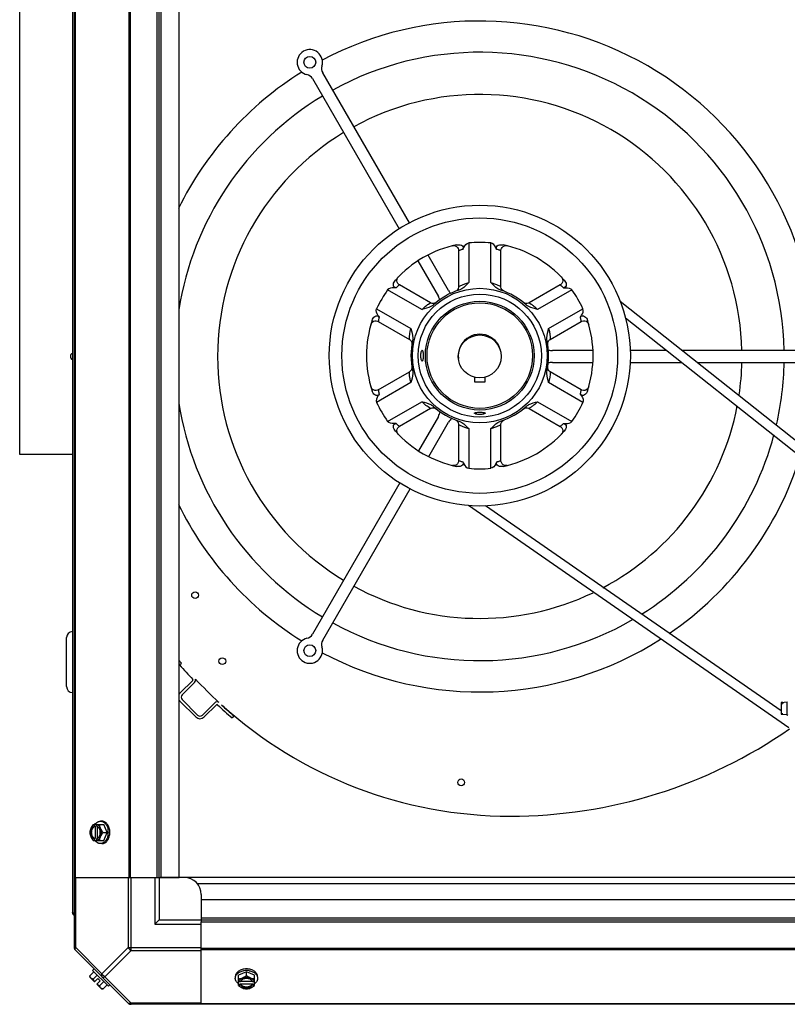
# Model space of a CAD drawing. Units: millimetres. Extents: x 984 to 8123, y 1206 to 4753.
# Drawn here: x 4820 to 5274, y 3475 to 4057 of the extents above; entities that cross this region are included whole.
import ezdxf

# ---------------------------------------------------------------- set-up
doc = ezdxf.new("R2010")
doc.units = ezdxf.units.MM
doc.header["$LTSCALE"] = 50

# ---------------------------------------------------------------- blocks, each defined once
blk = doc.blocks.new('MAQUINA_20')
at = {"color": 7, "linetype": 'Continuous'}
for p, q in [((4852.55, 3507.86), (4852.55, 4316.83)), ((4851.37, 4295.39), (4851.37, 3529.29)), ((4852.89, 4274.84), (4852.89, 3549.84)), ((4884.72, 4274.84), (4884.72, 3549.84)), ((4885.56, 4274.84), (4885.56, 3549.84)), ((4901.37, 3549.84), (4901.37, 4274.84)), ((4902.55, 3549.84), (4902.55, 4274.84)), ((4903.73, 3549.84), (4903.73, 4274.84)), ((4914.55, 3549.84), (4914.55, 4274.84)), ((4820.18, 3800.16), (4820.18, 4202.16)), ((5050.55, 3937.27), (4999.3, 4026.04)), ((4993.24, 4022.54), (5044.49, 3933.77)), ((5085.68, 3925.31), (5085.68, 3901.86)), ((5098.68, 3901.86), (5098.68, 3925.31)), ((5107.59, 3923.72), (5108.41, 3923.63)), ((5073.75, 3897.09), (5061.58, 3918.17)), ((5079.68, 3920.72), (5079.68, 3899.51)), ((5104.68, 3899.51), (5104.68, 3920.72)), ((5055.52, 3914.67), (5067.69, 3893.59)), ((5043.53, 3904.53), (5044.02, 3905.19)), ((5058.01, 3885.89), (5037.7, 3897.61)), ((5063.05, 3889.9), (5044.67, 3900.51)), ((5139.69, 3900.51), (5121.31, 3889.9)), ((5146.66, 3897.61), (5126.35, 3885.89)), ((5031.2, 3886.35), (5051.51, 3874.63)), ((5132.85, 3874.63), (5153.16, 3886.35)), ((5175.07, 3890.8), (5355.79, 3747.62)), ((5178.26, 3881.03), (5348.79, 3745.92)), ((5032.17, 3878.86), (5050.55, 3868.25)), ((5133.81, 3868.25), (5152.19, 3878.86)), ((5156.24, 3877.84), (5156.57, 3877.09)), ((5159.03, 3861.66), (5135.11, 3861.66)), ((5202.71, 3861.66), (5181.08, 3861.66)), ((5284.02, 3861.66), (5211.85, 3861.66)), ((5135.11, 3854.66), (5159.03, 3854.66)), ((5181.08, 3854.66), (5211.55, 3854.66)), ((5220.68, 3854.66), (5284.02, 3854.66)), ((5032.17, 3838.44), (5050.55, 3849.05)), ((5089.01, 3846.04), (5089.01, 3843.05)), ((5095.36, 3843.05), (5095.36, 3846)), ((5152.19, 3838.44), (5133.81, 3849.05)), ((5028.12, 3839.46), (5027.79, 3840.21)), ((5051.51, 3842.67), (5031.2, 3830.95)), ((5089.01, 3843.05), (5095.36, 3843.05)), ((5153.16, 3830.95), (5132.85, 3842.67)), ((5037.7, 3819.69), (5058.01, 3831.41)), ((5126.35, 3831.41), (5146.66, 3819.69)), ((5063.05, 3827.39), (5044.67, 3816.79)), ((5067.69, 3822.73), (5055.94, 3802.39)), ((5065.95, 3827.45), (5066.39, 3827.16)), ((5121.31, 3827.39), (5139.69, 3816.79)), ((5062, 3798.89), (5073.75, 3819.23)), ((5079.68, 3817.79), (5079.68, 3796.58)), ((5104.68, 3796.58), (5104.68, 3817.79)), ((5085.68, 3815.44), (5085.68, 3791.99)), ((5098.68, 3791.99), (5098.68, 3815.44)), ((5140.83, 3812.77), (5140.34, 3812.11)), ((4851.37, 3800.16), (4820.18, 3800.16)), ((5076.77, 3793.58), (5075.95, 3793.67)), ((5044.91, 3783.29), (4993.24, 3693.78)), ((4999.3, 3690.28), (5050.98, 3779.79)), ((5274.83, 3638.41), (5085.45, 3769.97)), ((5270.25, 3648.5), (5095.61, 3769.81)), ((4847.87, 3662.84), (4847.87, 3691.84)), ((4914.73, 3675.7), (4915.82, 3676.65)), ((4915.09, 3659.1), (4922.45, 3666.43)), ((4923.56, 3665.34), (4916.19, 3658)), ((4924.26, 3644.87), (4915.08, 3654.08)), ((4916.18, 3655.17), (4925.35, 3645.96)), ((4928.18, 3645.95), (4935.46, 3653.2)), ((5270.25, 3653.46), (5273.95, 3653.78)), ((5270.25, 3653.46), (5270.25, 3646.6)), ((5270.91, 3653.36), (5270.58, 3653.34)), ((5271.25, 3653.38), (5270.91, 3653.36)), ((5271.25, 3653.38), (5271.25, 3652.76)), ((5273.95, 3646.28), (5273.95, 3653.78)), ((4936.56, 3652.11), (4929.28, 3644.86)), ((4946.76, 3645.45), (4945.74, 3644.29)), ((5270.25, 3646.6), (5273.95, 3646.28)), ((5274.28, 3645.69), (5273.37, 3646.33)), ((4868.81, 3583.15), (4867.91, 3583.15)), ((4863.6, 3581.3), (4869.85, 3581.3)), ((4864.45, 3581.21), (4864.45, 3580.23)), ((4864.45, 3580.23), (4864.73, 3580.23)), ((4864.73, 3580.23), (4864.73, 3572.85)), ((4865.8, 3580.23), (4865.8, 3581.21)), ((4866.08, 3572.99), (4866.08, 3580.09)), ((4871.8, 3576.54), (4869.85, 3581.3)), ((4863.6, 3571.78), (4869.85, 3571.78)), ((4864.45, 3572.85), (4864.45, 3571.87)), ((4864.73, 3572.85), (4864.45, 3572.85)), ((4865.8, 3571.87), (4865.8, 3572.85)), ((4869.43, 3576.54), (4871.8, 3576.54)), ((4869.85, 3571.78), (4871.8, 3576.54)), ((4868.81, 3569.94), (4867.91, 3569.94)), ((4852.55, 3549.84), (4901.37, 3549.84)), ((4853.28, 3508.4), (4853.28, 3549.84)), ((4884.34, 3549.84), (4884.34, 3508.4)), ((4886.11, 3506.63), (4886.11, 3549.84)), ((4900.05, 3549.84), (4900.05, 3522.34)), ((4901.37, 3549.84), (4914.55, 3549.84)), ((4902.55, 3549.84), (4902.55, 3524.84)), ((4917.55, 3549.84), (4903.23, 3549.84)), ((4914.55, 3550.03), (5665.55, 3550.03)), ((4925.11, 3546.33), (5654.98, 3546.33)), ((4927.55, 3539.84), (4927.55, 3525.52)), ((4927.55, 3536.84), (5652.55, 3536.84)), ((4927.55, 3536.84), (4927.55, 3523.66)), ((4902.55, 3524.84), (4900.05, 3522.34)), ((4902.55, 3524.84), (4927.55, 3524.84)), ((4927.55, 3526.02), (5652.55, 3526.02)), ((4927.55, 3524.84), (5652.55, 3524.84)), ((4900.05, 3522.34), (4927.55, 3522.34)), ((4927.55, 3523.66), (5652.55, 3523.66)), ((4927.55, 3474.84), (4927.55, 3523.66)), ((4853.28, 3508.4), (4852.55, 3508.4)), ((4853.28, 3508.4), (4868.81, 3492.87)), ((4884.34, 3508.4), (4868.81, 3492.87)), ((4884.34, 3508.4), (4927.55, 3508.4)), ((5652.55, 3507.86), (4927.55, 3507.86)), ((4852.89, 3507.02), (4884.72, 3475.19)), ((4886.11, 3506.63), (4870.58, 3491.1)), ((4886.11, 3506.63), (4927.55, 3506.63)), ((5652.55, 3507.02), (4927.55, 3507.02)), ((4864.14, 3495.77), (4863.24, 3494.88)), ((4861.65, 3491.73), (4864.02, 3494.09)), ((4864.45, 3488.1), (4861.76, 3490.79)), ((4863.24, 3494.88), (4872.58, 3485.54)), ((4865.97, 3492.15), (4863.6, 3489.78)), ((4864.45, 3488.1), (4866.45, 3490.09)), ((4867.79, 3488.74), (4866.45, 3490.09)), ((4870.58, 3491.1), (4886.11, 3475.57)), ((4947.64, 3491.1), (4947.64, 3490.21)), ((4954.25, 3494.09), (4949.48, 3492.15)), ((4949.48, 3485.89), (4949.48, 3492.15)), ((4959.01, 3492.15), (4954.25, 3494.09)), ((4954.25, 3491.73), (4954.25, 3494.09)), ((4959.01, 3485.89), (4959.01, 3492.15)), ((4960.85, 3491.1), (4960.85, 3490.21)), ((4865.8, 3486.75), (4867.79, 3488.74)), ((4868.49, 3484.05), (4865.8, 3486.75)), ((4867.49, 3485.89), (4869.85, 3488.26)), ((4869.43, 3483.95), (4871.8, 3486.32)), ((4872.58, 3485.54), (4873.48, 3486.43)), ((4950.56, 3488.1), (4949.58, 3488.1)), ((4949.58, 3486.75), (4950.56, 3486.75)), ((4950.56, 3487.03), (4957.93, 3487.03)), ((4950.56, 3486.75), (4950.56, 3487.03)), ((4957.79, 3488.37), (4950.7, 3488.37)), ((4958.91, 3488.1), (4957.93, 3488.1)), ((4957.93, 3487.03), (4957.93, 3486.75)), ((4957.93, 3486.75), (4958.91, 3486.75)), ((5694.53, 3474.84), (4885.56, 3474.84)), ((4927.55, 3475.57), (4886.11, 3475.57)), ((4886.11, 3474.84), (4886.11, 3475.57)), ((5652.55, 3475.19), (4927.55, 3475.19))]:
    blk.add_line(p, q, dxfattribs=at)
for points in [[(5075.95, 3923.63), (5076.77, 3923.72), (5077.59, 3923.58), (5078.34, 3923.22), (5078.96, 3922.67), (5079.41, 3921.97), (5079.65, 3921.18), (5079.68, 3920.72)], [(5104.68, 3920.72), (5104.71, 3921.18), (5104.95, 3921.97), (5105.4, 3922.67), (5106.02, 3923.22), (5106.77, 3923.58), (5107.59, 3923.72)], [(5044.67, 3900.51), (5044.3, 3900.77), (5043.73, 3901.37), (5043.35, 3902.11), (5043.18, 3902.92), (5043.24, 3903.75), (5043.53, 3904.53)], [(5140.34, 3905.19), (5140.83, 3904.53), (5141.12, 3903.75), (5141.18, 3902.92), (5141.01, 3902.11), (5140.63, 3901.37), (5140.06, 3900.77), (5139.69, 3900.51)], [(5079.41, 3898.27), (5078.96, 3897.56), (5078.37, 3897.03), (5077.74, 3896.7)], [(5079.68, 3899.51), (5079.65, 3899.08), (5079.41, 3898.27)], [(5106.62, 3896.7), (5106.12, 3896.94), (5105.63, 3897.32), (5105.2, 3897.81), (5104.88, 3898.43), (5104.7, 3899.13), (5104.68, 3899.51)], [(5066.44, 3890.18), (5065.99, 3889.87), (5065.42, 3889.63), (5064.78, 3889.51), (5064.08, 3889.54), (5063.38, 3889.74), (5063.05, 3889.9)], [(5121.31, 3889.9), (5120.92, 3889.71), (5120.1, 3889.52), (5119.26, 3889.55), (5118.51, 3889.8), (5117.92, 3890.18)], [(5027.79, 3877.09), (5028.12, 3877.84), (5028.65, 3878.48), (5029.34, 3878.95), (5030.13, 3879.21), (5030.96, 3879.25), (5031.76, 3879.06), (5032.17, 3878.86)], [(5152.19, 3878.86), (5152.6, 3879.06), (5153.4, 3879.25), (5154.23, 3879.21), (5155.02, 3878.95), (5155.71, 3878.48), (5156.24, 3877.84)], [(5050.55, 3868.25), (5050.65, 3868.19), (5051.04, 3867.9), (5051.37, 3867.55), (5051.63, 3867.17), (5051.83, 3866.77), (5051.96, 3866.36), (5052.03, 3865.95), (5052.04, 3865.56), (5052.01, 3865.2)], [(5132.35, 3865.2), (5132.32, 3865.56), (5132.33, 3865.95), (5132.4, 3866.36), (5132.53, 3866.77), (5132.73, 3867.17), (5132.99, 3867.55), (5133.32, 3867.9), (5133.71, 3868.19), (5133.81, 3868.25)], [(5052.01, 3852.12), (5052.03, 3851.89), (5052.05, 3851.65), (5052.03, 3851.4), (5052, 3851.14), (5051.94, 3850.87), (5051.86, 3850.6), (5051.75, 3850.34), (5051.61, 3850.08), (5051.44, 3849.84), (5051.24, 3849.6), (5051.02, 3849.39), (5050.77, 3849.19), (5050.55, 3849.05)], [(5133.81, 3849.05), (5133.71, 3849.11), (5133.32, 3849.4), (5132.99, 3849.75), (5132.73, 3850.13), (5132.53, 3850.53), (5132.4, 3850.94), (5132.33, 3851.35), (5132.32, 3851.74), (5132.35, 3852.1)], [(5032.17, 3838.44), (5031.76, 3838.24), (5030.96, 3838.05), (5030.13, 3838.09), (5029.34, 3838.35), (5028.65, 3838.82), (5028.12, 3839.46)], [(5156.57, 3840.21), (5156.24, 3839.46), (5155.71, 3838.82), (5155.02, 3838.35), (5154.23, 3838.09), (5153.4, 3838.05), (5152.6, 3838.24), (5152.19, 3838.44)], [(5063.05, 3827.39), (5063.37, 3827.56), (5064.06, 3827.76), (5064.75, 3827.79), (5065.39, 3827.68), (5065.95, 3827.45)], [(5117.92, 3827.12), (5118.37, 3827.43), (5118.94, 3827.67), (5119.58, 3827.79), (5120.28, 3827.76), (5120.98, 3827.56), (5121.31, 3827.39)], [(5044.02, 3812.11), (5043.53, 3812.77), (5043.24, 3813.55), (5043.18, 3814.38), (5043.35, 3815.19), (5043.73, 3815.93), (5044.3, 3816.53), (5044.67, 3816.79)], [(5077.74, 3820.6), (5078.24, 3820.35), (5078.73, 3819.98), (5079.16, 3819.49), (5079.48, 3818.87), (5079.66, 3818.17), (5079.68, 3817.79)], [(5104.68, 3817.79), (5104.71, 3818.22), (5104.95, 3819.03)], [(5104.95, 3819.03), (5105.4, 3819.74), (5105.99, 3820.27), (5106.62, 3820.6)], [(5139.69, 3816.79), (5140.06, 3816.53), (5140.63, 3815.93), (5141.01, 3815.19), (5141.18, 3814.38), (5141.12, 3813.55), (5140.83, 3812.77)], [(5079.68, 3796.58), (5079.65, 3796.12), (5079.41, 3795.33), (5078.96, 3794.63), (5078.34, 3794.08), (5077.59, 3793.72), (5076.77, 3793.58)], [(5108.41, 3793.67), (5107.59, 3793.58), (5106.77, 3793.72), (5106.02, 3794.08), (5105.4, 3794.63), (5104.95, 3795.33), (5104.71, 3796.12), (5104.68, 3796.58)]]:
    blk.add_lwpolyline(points, dxfattribs=at)
for centre, radius in [((4991.68, 4032.23), 3.5), ((5092.18, 3858.65), 89), ((5092.18, 3858.65), 81.5), ((5092.18, 3858.65), 39.82), ((5092.18, 3858.65), 36.4), ((5092.18, 3858.65), 32.17), ((5092.18, 3858.65), 31.19), ((5092.18, 3858.16), 12.7), ((4923.88, 3716.92), 2), ((4991.68, 3684.09), 3.5), ((4939.95, 3677.86), 2), ((5081.18, 3606.16), 2)]:
    blk.add_circle(centre, radius, dxfattribs=at)
for centre, radius, start, end in [((5092.18, 3858.16), 198.5, 2.02839, 117.97161), ((4991.68, 4032.23), 7.5, 342.84364, 257.15636), ((5092.18, 3858.16), 180, 1.11415, 118.88585), ((5092.18, 3858.16), 198.5, 122.02839, 153.83708), ((5003.63, 4028.54), 5, 162.84364, 210), ((4988.9, 4020.04), 5, 30, 77.15636), ((5092.18, 3858.16), 180, 121.11415, 171.19652), ((5092.18, 3858.16), 155, 1.29389, 118.70611), ((5092.18, 3858.16), 155, 121.29389, 238.70611), ((5092.18, 3858.65), 66.98, 101.91417, 138.08583), ((5092.18, 3858.65), 66.98, 84.43094, 95.56906), ((5092.18, 3858.65), 66.98, 41.91417, 78.08583), ((5092.18, 3858.65), 66.98, 144.43094, 155.56906), ((5092.18, 3858.65), 40.7, 107.59283, 132.40724), ((5092.18, 3858.65), 40.7, 47.59283, 72.40723), ((5092.18, 3858.65), 66.98, 24.43094, 35.56906), ((5059.03, 3888.59), 10, 18.12886, 30), ((5082.41, 3902.09), 10, 210, 221.46184), ((5092.18, 3858.65), 66.98, 161.91417, 198.08583), ((5092.18, 3858.65), 66.98, 341.91417, 18.08583), ((5092.18, 3858.65), 12.7, 7.25292, 187.49583), ((5092.18, 3858.65), 40.7, 167.59266, 192.40717), ((5092.18, 3858.65), 40.7, 347.59266, 12.40734), ((4852.18, 3858.16), 2, 114.65626, 245.29706), ((5135.11, 3871.66), 10, 256.10816, 270), ((5135.11, 3844.66), 10, 90, 104.79439), ((5092.18, 3858.16), 155, 351.56642, 358.70611), ((5092.18, 3858.16), 180, 347.02005, 358.88585), ((5092.18, 3858.16), 180, 188.80348, 238.88585), ((5092.18, 3858.65), 66.98, 204.43094, 215.56906), ((5092.18, 3858.65), 40.7, 227.59266, 252.40723), ((5092.18, 3858.65), 40.7, 287.59283, 312.40724), ((5092.18, 3858.65), 66.98, 324.43094, 335.56906), ((5092.18, 3858.16), 155, 297.97864, 349.10253), ((5059.03, 3827.73), 10, 330, 346.77531), ((5082.41, 3814.23), 10, 132.76604, 150), ((5092.18, 3858.65), 66.98, 221.91417, 258.08583), ((5092.18, 3858.65), 66.98, 281.91417, 318.08583), ((5092.18, 3858.16), 180, 302.05353, 345.06182), ((5092.18, 3858.16), 198.5, 304.30191, 342.7632), ((5092.18, 3858.65), 66.98, 264.43094, 275.56906), ((5092.18, 3858.16), 198.5, 206.16292, 237.97161), ((5092.18, 3858.16), 155, 241.29389, 295.61168), ((5092.18, 3858.16), 180, 241.11415, 300.12443), ((4851.37, 3691.84), 3.5, 90, 180), ((4988.9, 3696.28), 5, 282.84364, 330), ((4991.68, 3684.09), 7.5, 102.84364, 17.15636), ((5003.63, 3687.78), 5, 150, 197.15636), ((5092.18, 3858.16), 198.5, 242.02839, 302.55055), ((5110.18, 3840.16), 254, 219.58439, 220.07253), ((5211.03, 3933.95), 393.05, 221.07475, 222.76617), ((4922.15, 3666.76), 0.45, 314.88264, 42.76617), ((4922.15, 3666.76), 2, 314.88264, 15.94608), ((5110.18, 3840.16), 254, 222.88444, 227.3053), ((4851.37, 3662.84), 3.5, 180, 270), ((4917.6, 3656.58), 3.55, 134.88264, 151.09426), ((4917.6, 3656.58), 3.55, 208.87018, 224.88264), ((4917.6, 3656.58), 2, 134.88264, 224.88264), ((4936.88, 3651.79), 2, 57.56365, 134.88264), ((4936.88, 3651.79), 0.45, 46.41168, 134.88264), ((5138.2, 3863.29), 291.55, 226.41425, 228.69052), ((5110.18, 3840.16), 254, 227.79647, 270), ((5138.2, 3863.29), 290, 226.76536, 228.69052), ((4926.77, 3647.37), 3.55, 224.88264, 314.88264), ((4926.77, 3647.37), 2, 224.88264, 314.88264), ((5110.18, 3876.16), 290, 270, 304.70622), ((4872.38, 3577.32), 8.83, 153.20345, 153.90056), ((4873.73, 3577.32), 8.83, 153.20345, 153.90056), ((4863.41, 3576.55), 9.17, 359.94748, 10.20771), ((4872.38, 3575.76), 8.83, 206.09944, 206.79655), ((4873.73, 3575.76), 8.83, 206.09944, 206.79655), ((4863.33, 3576.54), 9.24, 349.62212, 0.01085), ((4917.55, 3539.84), 10, 0, 90), ((4853.32, 3529.29), 1.95, 180, 246.30769), ((4855.05, 3508.4), 2.5, 180, 225), ((4853.73, 3507.86), 1.18, 180, 225), ((4869.89, 3492.18), 8.25, 183.18969, 189.73561), ((4869.89, 3492.18), 6.74, 200.90516, 216.8699), ((4954.24, 3485.71), 9.17, 89.944, 100.43521), ((4954.25, 3485.63), 9.25, 79.84916, 90.01), ((4869.89, 3492.18), 6.74, 233.1301, 249.09484), ((4869.89, 3492.18), 8.25, 260.26439, 266.81031), ((4953.46, 3496.03), 8.83, 243.20345, 243.90056), ((4953.46, 3494.68), 8.83, 243.20345, 243.90056), ((4955.03, 3496.03), 8.83, 296.09944, 296.79655), ((4955.03, 3494.68), 8.83, 296.09944, 296.79655), ((4886.11, 3477.34), 2.5, 225, 270), ((4885.56, 3476.02), 1.18, 225, 270)]:
    blk.add_arc(centre, radius, start, end, dxfattribs=at)
for points, knots in [([(5078.35, 3924.19), (5078.85, 3924.29), (5079.86, 3924.35), (5081.31, 3924.07), (5082.61, 3923.05), (5082.36, 3921.97), (5082.17, 3921.54)], [0, 0, 0, 0, 0.258396, 0.514127, 0.758216, 1, 1, 1, 1]), ([(5082.17, 3921.54), (5081.82, 3921.44), (5081.22, 3921.25), (5080.43, 3921.01), (5079.97, 3920.8), (5079.73, 3920.76), (5079.68, 3920.72)], [0, 0, 0, 0, 0.41115, 0.728547, 0.930488, 1, 1, 1, 1]), ([(5082.17, 3921.54), (5082.34, 3921.94), (5083.08, 3923.46), (5084.38, 3925.19), (5085.68, 3925.31)], [0, 0, 0, 0, 0.253094, 1, 1, 1, 1]), ([(5102.19, 3921.54), (5102.02, 3921.94), (5101.28, 3923.46), (5099.98, 3925.19), (5098.68, 3925.31)], [0, 0, 0, 0, 0.253094, 1, 1, 1, 1]), ([(5102.19, 3921.54), (5102, 3921.97), (5101.75, 3923.05), (5103.05, 3924.07), (5104.5, 3924.35), (5105.51, 3924.29), (5106.01, 3924.19)], [0, 0, 0, 0, 0.241797, 0.485871, 0.741603, 1, 1, 1, 1]), ([(5104.68, 3920.72), (5104.68, 3920.71), (5104.59, 3920.78), (5104.49, 3920.78), (5104.27, 3920.88), (5103.85, 3921.02), (5103.15, 3921.26), (5102.54, 3921.44), (5102.19, 3921.54)], [0, 0, 0, 0, 0.017489, 0.069525, 0.154832, 0.271477, 0.588886, 1, 1, 1, 1]), ([(5042.72, 3898.77), (5042.26, 3898.82), (5041.19, 3899.13), (5040.95, 3900.77), (5041.44, 3902.17), (5042, 3903.02), (5042.34, 3903.39)], [0, 0, 0, 0, 0.241811, 0.485903, 0.741617, 1, 1, 1, 1]), ([(5142.02, 3903.39), (5142.36, 3903.02), (5142.92, 3902.17), (5143.41, 3900.77), (5143.17, 3899.13), (5142.1, 3898.82), (5141.64, 3898.77)], [0, 0, 0, 0, 0.258395, 0.514125, 0.758202, 1, 1, 1, 1]), ([(5042.72, 3898.77), (5042.29, 3898.81), (5040.6, 3898.94), (5038.46, 3898.67), (5037.7, 3897.61)], [0, 0, 0, 0, 0.253094, 1, 1, 1, 1]), ([(5044.67, 3900.51), (5044.68, 3900.5), (5044.58, 3900.46), (5044.53, 3900.38), (5044.33, 3900.23), (5044, 3899.94), (5043.44, 3899.45), (5042.98, 3899.02), (5042.72, 3898.77)], [0, 0, 0, 0, 0.017489, 0.069525, 0.154832, 0.271477, 0.588886, 1, 1, 1, 1]), ([(5079.68, 3899.51), (5079.53, 3899.4), (5080.82, 3900.18), (5081.44, 3900.4), (5083.56, 3901.33), (5084.91, 3901.69), (5085.68, 3901.86)], [0, 0, 0, 0, 0.085085, 0.312267, 0.631972, 1, 1, 1, 1]), ([(5085.68, 3901.86), (5084.34, 3900.6), (5082.68, 3898.75), (5080.46, 3897.63), (5079.88, 3897.45)], [0, 0, 0, 0, 0.750018, 1, 1, 1, 1]), ([(5098.68, 3901.86), (5099.45, 3901.69), (5100.8, 3901.32), (5102.92, 3900.41), (5103.53, 3900.16), (5104.84, 3899.41), (5104.68, 3899.51)], [0, 0, 0, 0, 0.368073, 0.687767, 0.914921, 1, 1, 1, 1]), ([(5104.48, 3897.45), (5103.9, 3897.63), (5101.68, 3898.75), (5100.02, 3900.6), (5098.68, 3901.86)], [0, 0, 0, 0, 0.249981, 1, 1, 1, 1]), ([(5141.64, 3898.77), (5141.38, 3899.02), (5140.91, 3899.45), (5140.32, 3900), (5139.9, 3900.3), (5139.74, 3900.49), (5139.69, 3900.51)], [0, 0, 0, 0, 0.41115, 0.728547, 0.930488, 1, 1, 1, 1]), ([(5141.64, 3898.77), (5142.07, 3898.81), (5143.76, 3898.94), (5145.9, 3898.67), (5146.66, 3897.61)], [0, 0, 0, 0, 0.253094, 1, 1, 1, 1]), ([(5032.71, 3881.42), (5032.45, 3881.78), (5031.5, 3883.17), (5030.66, 3885.17), (5031.2, 3886.35)], [0, 0, 0, 0, 0.253094, 1, 1, 1, 1]), ([(5058.01, 3885.89), (5058.54, 3886.47), (5059.53, 3887.45), (5061.39, 3888.83), (5061.9, 3889.24), (5063.21, 3889.99), (5063.05, 3889.9)], [0, 0, 0, 0, 0.368073, 0.687767, 0.914921, 1, 1, 1, 1]), ([(5064.73, 3888.7), (5064.28, 3888.29), (5062.21, 3886.93), (5059.76, 3886.41), (5058.01, 3885.89)], [0, 0, 0, 0, 0.249981, 1, 1, 1, 1]), ([(5126.35, 3885.89), (5124.6, 3886.41), (5122.15, 3886.93), (5120.08, 3888.29), (5119.63, 3888.7)], [0, 0, 0, 0, 0.750018, 1, 1, 1, 1]), ([(5121.31, 3889.9), (5121.15, 3889.98), (5122.47, 3889.25), (5122.97, 3888.83), (5124.83, 3887.46), (5125.82, 3886.47), (5126.35, 3885.89)], [0, 0, 0, 0, 0.085086, 0.312267, 0.631972, 1, 1, 1, 1]), ([(5151.65, 3881.42), (5151.91, 3881.78), (5152.86, 3883.17), (5153.7, 3885.17), (5153.16, 3886.35)], [0, 0, 0, 0, 0.253094, 1, 1, 1, 1]), ([(5028.51, 3879.44), (5028.67, 3879.92), (5029.12, 3880.84), (5030.09, 3881.95), (5031.63, 3882.56), (5032.43, 3881.8), (5032.71, 3881.42)], [0, 0, 0, 0, 0.258394, 0.514123, 0.758234, 1, 1, 1, 1]), ([(5032.71, 3881.42), (5032.62, 3881.07), (5032.48, 3880.46), (5032.3, 3879.66), (5032.25, 3879.15), (5032.16, 3878.92), (5032.17, 3878.86)], [0, 0, 0, 0, 0.41115, 0.728547, 0.930488, 1, 1, 1, 1]), ([(5151.65, 3881.42), (5151.93, 3881.8), (5152.73, 3882.56), (5154.27, 3881.95), (5155.24, 3880.84), (5155.69, 3879.92), (5155.85, 3879.44)], [0, 0, 0, 0, 0.241797, 0.485871, 0.741603, 1, 1, 1, 1]), ([(5152.19, 3878.86), (5152.17, 3878.86), (5152.19, 3878.96), (5152.14, 3879.05), (5152.12, 3879.3), (5152.03, 3879.73), (5151.89, 3880.46), (5151.74, 3881.07), (5151.65, 3881.42)], [0, 0, 0, 0, 0.017489, 0.069525, 0.154832, 0.271477, 0.588886, 1, 1, 1, 1]), ([(5051.51, 3874.63), (5051.93, 3872.84), (5052.71, 3870.47), (5052.56, 3867.99), (5052.43, 3867.39)], [0, 0, 0, 0, 0.750019, 1, 1, 1, 1]), ([(5131.93, 3867.39), (5131.8, 3867.99), (5131.65, 3870.47), (5132.43, 3872.84), (5132.85, 3874.63)], [0, 0, 0, 0, 0.24998, 1, 1, 1, 1]), ([(5132.85, 3874.63), (5133.09, 3873.87), (5133.37, 3872.74), (5133.61, 3871.28), (5133.71, 3870.31), (5133.79, 3869.53), (5133.78, 3868.82), (5133.86, 3868.59), (5133.78, 3868.22), (5133.81, 3868.25)], [0, 0, 0, 0, 0.36796, 0.536544, 0.687682, 0.815851, 0.914883, 0.978145, 1, 1, 1, 1]), ([(5058.15, 3855.47), (5058.03, 3855.47), (5057.76, 3855.83), (5057.43, 3856.85), (5057.23, 3858.65), (5057.43, 3860.45), (5057.76, 3861.47), (5058.03, 3861.82), (5058.15, 3861.82)], [0, 0, 0, 0, 0.054776, 0.162977, 0.500001, 0.837024, 0.945225, 1, 1, 1, 1]), ([(5058.15, 3861.82), (5058.27, 3861.82), (5058.49, 3861.45), (5058.64, 3860.43), (5058.74, 3858.65), (5058.64, 3856.87), (5058.49, 3855.85), (5058.27, 3855.47), (5058.15, 3855.47)], [0, 0, 0, 0, 0.051179, 0.157777, 0.499997, 0.842219, 0.94882, 1, 1, 1, 1]), ([(5051.51, 3842.67), (5051.27, 3843.43), (5050.92, 3844.87), (5050.62, 3846.83), (5050.6, 3848.19), (5050.51, 3848.86), (5050.55, 3849.05)], [0, 0, 0, 0, 0.367956, 0.687608, 0.914814, 1, 1, 1, 1]), ([(5052.43, 3849.91), (5052.56, 3849.31), (5052.71, 3846.83), (5051.93, 3844.46), (5051.51, 3842.67)], [0, 0, 0, 0, 0.249981, 1, 1, 1, 1]), ([(5132.85, 3842.67), (5132.43, 3844.46), (5131.65, 3846.83), (5131.8, 3849.31), (5131.93, 3849.9)], [0, 0, 0, 0, 0.750019, 1, 1, 1, 1]), ([(5032.71, 3835.88), (5032.43, 3835.5), (5031.63, 3834.74), (5030.09, 3835.35), (5029.12, 3836.46), (5028.67, 3837.38), (5028.51, 3837.86)], [0, 0, 0, 0, 0.241797, 0.485871, 0.741603, 1, 1, 1, 1]), ([(5032.71, 3835.88), (5032.45, 3835.52), (5031.5, 3834.12), (5030.66, 3832.13), (5031.2, 3830.95)], [0, 0, 0, 0, 0.253094, 1, 1, 1, 1]), ([(5032.17, 3838.44), (5032.19, 3838.44), (5032.17, 3838.34), (5032.22, 3838.25), (5032.24, 3838), (5032.33, 3837.57), (5032.47, 3836.84), (5032.62, 3836.23), (5032.71, 3835.88)], [0, 0, 0, 0, 0.017489, 0.069525, 0.154832, 0.271477, 0.588886, 1, 1, 1, 1]), ([(5151.65, 3835.88), (5151.74, 3836.23), (5151.88, 3836.84), (5152.06, 3837.64), (5152.11, 3838.15), (5152.2, 3838.38), (5152.19, 3838.44)], [0, 0, 0, 0, 0.41115, 0.728547, 0.930488, 1, 1, 1, 1]), ([(5155.85, 3837.86), (5155.69, 3837.38), (5155.24, 3836.46), (5154.27, 3835.35), (5152.73, 3834.74), (5151.93, 3835.5), (5151.65, 3835.88)], [0, 0, 0, 0, 0.258391, 0.514118, 0.758243, 1, 1, 1, 1]), ([(5151.65, 3835.88), (5151.91, 3835.52), (5152.86, 3834.12), (5153.7, 3832.13), (5153.16, 3830.95)], [0, 0, 0, 0, 0.253094, 1, 1, 1, 1]), ([(5058.01, 3831.41), (5059.77, 3830.89), (5062.21, 3830.37), (5064.28, 3829.01), (5064.73, 3828.6)], [0, 0, 0, 0, 0.750019, 1, 1, 1, 1]), ([(5119.63, 3828.6), (5120.08, 3829.01), (5122.15, 3830.37), (5124.6, 3830.89), (5126.35, 3831.41)], [0, 0, 0, 0, 0.249981, 1, 1, 1, 1]), ([(5126.35, 3831.41), (5125.82, 3830.83), (5124.83, 3829.85), (5122.97, 3828.46), (5122.46, 3828.06), (5121.15, 3827.31), (5121.31, 3827.39)], [0, 0, 0, 0, 0.368073, 0.687767, 0.914921, 1, 1, 1, 1]), ([(5089.01, 3824.62), (5089.01, 3824.74), (5089.38, 3824.96), (5090.4, 3825.11), (5091.43, 3825.17), (5092.18, 3825.17)], [0, 0, 0, 0, 0.102352, 0.315533, 1, 1, 1, 1]), ([(5092.18, 3823.78), (5091.42, 3823.78), (5090.37, 3823.9), (5089.36, 3824.23), (5089.01, 3824.5), (5089.01, 3824.62)], [0, 0, 0, 0, 0.674063, 0.890449, 1, 1, 1, 1]), ([(5092.18, 3825.17), (5092.93, 3825.17), (5093.96, 3825.11), (5094.98, 3824.96), (5095.36, 3824.74), (5095.36, 3824.62)], [0, 0, 0, 0, 0.684464, 0.897645, 1, 1, 1, 1]), ([(5095.36, 3824.62), (5095.36, 3824.5), (5095, 3824.23), (5093.99, 3823.9), (5092.94, 3823.78), (5092.18, 3823.78)], [0, 0, 0, 0, 0.109546, 0.32593, 1, 1, 1, 1]), ([(5042.72, 3818.53), (5042.29, 3818.49), (5040.6, 3818.36), (5038.46, 3818.63), (5037.7, 3819.69)], [0, 0, 0, 0, 0.253094, 1, 1, 1, 1]), ([(5042.34, 3813.91), (5042, 3814.28), (5041.44, 3815.13), (5040.95, 3816.53), (5041.19, 3818.17), (5042.26, 3818.48), (5042.72, 3818.53)], [0, 0, 0, 0, 0.258395, 0.514125, 0.758202, 1, 1, 1, 1]), ([(5042.72, 3818.53), (5042.98, 3818.28), (5043.45, 3817.85), (5044.04, 3817.3), (5044.46, 3817), (5044.62, 3816.81), (5044.67, 3816.79)], [0, 0, 0, 0, 0.411151, 0.728547, 0.930488, 1, 1, 1, 1]), ([(5085.68, 3815.44), (5084.91, 3815.61), (5083.56, 3815.97), (5081.44, 3816.89), (5080.83, 3817.13), (5079.52, 3817.89), (5079.68, 3817.79)], [0, 0, 0, 0, 0.368073, 0.687767, 0.914921, 1, 1, 1, 1]), ([(5079.88, 3819.85), (5080.46, 3819.67), (5082.68, 3818.55), (5084.34, 3816.7), (5085.68, 3815.44)], [0, 0, 0, 0, 0.249981, 1, 1, 1, 1]), ([(5098.68, 3815.44), (5100.02, 3816.7), (5101.68, 3818.55), (5103.9, 3819.67), (5104.48, 3819.85)], [0, 0, 0, 0, 0.750018, 1, 1, 1, 1]), ([(5104.68, 3817.79), (5104.83, 3817.9), (5103.54, 3817.12), (5102.92, 3816.9), (5100.8, 3815.97), (5099.45, 3815.61), (5098.68, 3815.44)], [0, 0, 0, 0, 0.085085, 0.312267, 0.631972, 1, 1, 1, 1]), ([(5139.69, 3816.79), (5139.68, 3816.8), (5139.78, 3816.84), (5139.83, 3816.92), (5140.03, 3817.06), (5140.36, 3817.36), (5140.92, 3817.85), (5141.38, 3818.28), (5141.64, 3818.53)], [0, 0, 0, 0, 0.017489, 0.069525, 0.154832, 0.271477, 0.588886, 1, 1, 1, 1]), ([(5141.64, 3818.53), (5142.07, 3818.49), (5143.76, 3818.36), (5145.9, 3818.63), (5146.66, 3819.69)], [0, 0, 0, 0, 0.253094, 1, 1, 1, 1]), ([(5141.64, 3818.53), (5142.1, 3818.48), (5143.17, 3818.17), (5143.41, 3816.53), (5142.92, 3815.13), (5142.36, 3814.28), (5142.02, 3813.91)], [0, 0, 0, 0, 0.241817, 0.485873, 0.741605, 1, 1, 1, 1]), ([(5082.17, 3795.76), (5082.36, 3795.33), (5082.61, 3794.25), (5081.31, 3793.22), (5079.86, 3792.95), (5078.85, 3793.01), (5078.35, 3793.11)], [0, 0, 0, 0, 0.241797, 0.485871, 0.741603, 1, 1, 1, 1]), ([(5079.68, 3796.58), (5079.68, 3796.59), (5079.77, 3796.52), (5079.87, 3796.52), (5080.09, 3796.42), (5080.51, 3796.28), (5081.21, 3796.04), (5081.82, 3795.86), (5082.17, 3795.76)], [0, 0, 0, 0, 0.017489, 0.069525, 0.154832, 0.271477, 0.588886, 1, 1, 1, 1]), ([(5082.17, 3795.76), (5082.34, 3795.36), (5083.08, 3793.84), (5084.38, 3792.11), (5085.68, 3791.99)], [0, 0, 0, 0, 0.253094, 1, 1, 1, 1]), ([(5102.19, 3795.76), (5102.02, 3795.36), (5101.28, 3793.84), (5099.98, 3792.11), (5098.68, 3791.99)], [0, 0, 0, 0, 0.253094, 1, 1, 1, 1]), ([(5106.01, 3793.11), (5105.51, 3793.01), (5104.5, 3792.95), (5103.05, 3793.22), (5101.75, 3794.25), (5102, 3795.33), (5102.19, 3795.76)], [0, 0, 0, 0, 0.258391, 0.51412, 0.758203, 1, 1, 1, 1]), ([(5102.19, 3795.76), (5102.54, 3795.86), (5103.14, 3796.05), (5103.93, 3796.29), (5104.39, 3796.5), (5104.63, 3796.54), (5104.68, 3796.58)], [0, 0, 0, 0, 0.41115, 0.728547, 0.930488, 1, 1, 1, 1]), ([(5270.58, 3653.34), (5270.52, 3653.33), (5270.41, 3653.32), (5270.3, 3653.31), (5270.25, 3653.3)], [0, 0, 0, 0, 0.499677, 1, 1, 1, 1]), ([(4864.68, 3581.32), (4864.89, 3581.6), (4865.34, 3582.11), (4866.01, 3582.6), (4866.59, 3582.88), (4867.02, 3583.03), (4867.46, 3583.12), (4867.76, 3583.15), (4867.91, 3583.15)], [0, 0, 0, 0, 0.271965, 0.526407, 0.64822, 0.767167, 0.884103, 1, 1, 1, 1]), ([(4867.91, 3583.15), (4868.17, 3583.15), (4868.69, 3583.08), (4869.45, 3582.81), (4870.16, 3582.36), (4870.81, 3581.76), (4871.37, 3581.02), (4872.01, 3579.85), (4872.31, 3578.86), (4872.43, 3578.18)], [0, 0, 0, 0, 0.106379, 0.215536, 0.329766, 0.450569, 0.578567, 0.713566, 1, 1, 1, 1]), ([(4873.48, 3576.54), (4873.48, 3576.97), (4873.42, 3577.83), (4873.16, 3579.06), (4872.73, 3580.2), (4872.15, 3581.21), (4871.45, 3582.04), (4870.76, 3582.57), (4870.17, 3582.87), (4869.72, 3583.03), (4869.27, 3583.12), (4868.96, 3583.15), (4868.81, 3583.15)], [0, 0, 0, 0, 0.144963, 0.287171, 0.424169, 0.554036, 0.675715, 0.789307, 0.843583, 0.896516, 0.948502, 1, 1, 1, 1]), ([(4862.21, 3578.92), (4862.05, 3578.53), (4861.79, 3577.75), (4861.67, 3576.93), (4861.65, 3576.54)], [0, 0, 0, 0, 0.521099, 1, 1, 1, 1]), ([(4862.21, 3578.92), (4862.06, 3578.55), (4861.83, 3577.77), (4861.72, 3576.54), (4861.83, 3575.32), (4862.06, 3574.53), (4862.21, 3574.16)], [0, 0, 0, 0, 0.245784, 0.5, 0.754216, 1, 1, 1, 1]), ([(4863.6, 3581.3), (4863.31, 3580.93), (4862.79, 3580.17), (4862.38, 3579.34), (4862.21, 3578.92)], [0, 0, 0, 0, 0.508292, 1, 1, 1, 1]), ([(4864.45, 3581.21), (4864.33, 3581.17), (4864.1, 3581.09), (4863.65, 3580.84), (4863.12, 3580.41), (4862.59, 3579.73), (4862.32, 3579.2), (4862.21, 3578.92)], [0, 0, 0, 0, 0.110998, 0.225155, 0.465116, 0.723536, 1, 1, 1, 1]), ([(4864.45, 3580.23), (4864.31, 3580.18), (4864.02, 3580.03), (4863.63, 3579.73), (4863.28, 3579.34), (4862.87, 3578.7), (4862.52, 3577.76), (4862.38, 3576.54), (4862.52, 3575.32), (4862.87, 3574.38), (4863.28, 3573.75), (4863.63, 3573.35), (4864.02, 3573.05), (4864.31, 3572.91), (4864.45, 3572.85)], [0, 0, 0, 0, 0.052453, 0.107711, 0.166254, 0.228168, 0.360488, 0.499999, 0.63951, 0.77183, 0.833745, 0.892288, 0.947547, 1, 1, 1, 1]), ([(4863.75, 3573.53), (4863.41, 3573.91), (4863.08, 3574.51), (4862.86, 3575.27), (4862.74, 3575.82), (4862.69, 3576.54), (4862.74, 3577.26), (4862.86, 3577.82), (4863.08, 3578.58), (4863.41, 3579.17), (4863.75, 3579.55)], [0, 0, 0, 0, 0.23729, 0.301548, 0.367036, 0.500019, 0.633, 0.698484, 0.762737, 1, 1, 1, 1]), ([(4863.75, 3579.55), (4863.89, 3579.7), (4864.19, 3579.97), (4864.55, 3580.16), (4864.73, 3580.23)], [0, 0, 0, 0, 0.516692, 1, 1, 1, 1]), ([(4868.04, 3578.92), (4867.93, 3579.2), (4867.66, 3579.73), (4867.13, 3580.41), (4866.6, 3580.84), (4866.15, 3581.09), (4865.92, 3581.17), (4865.8, 3581.21)], [0, 0, 0, 0, 0.276464, 0.534884, 0.774845, 0.889002, 1, 1, 1, 1]), ([(4866.08, 3580.1), (4866.06, 3580.12), (4865.97, 3580.16), (4865.87, 3580.2), (4865.8, 3580.23)], [0, 0, 0, 0, 0.253, 1, 1, 1, 1]), ([(4866.08, 3572.98), (4866.21, 3573.05), (4866.46, 3573.22), (4866.8, 3573.54), (4867.1, 3573.93), (4867.45, 3574.54), (4867.74, 3575.42), (4867.86, 3576.54), (4867.74, 3577.67), (4867.45, 3578.54), (4867.1, 3579.15), (4866.8, 3579.54), (4866.46, 3579.86), (4866.21, 3580.03), (4866.08, 3580.1)], [0, 0, 0, 0, 0.053314, 0.109445, 0.16863, 0.230794, 0.362391, 0.499999, 0.637606, 0.769203, 0.831368, 0.890554, 0.946685, 1, 1, 1, 1]), ([(4868.04, 3578.92), (4867.88, 3579.32), (4867.62, 3580.1), (4867.5, 3580.91), (4867.49, 3581.3)], [0, 0, 0, 0, 0.521099, 1, 1, 1, 1]), ([(4869.43, 3576.54), (4869.14, 3576.91), (4868.63, 3577.68), (4868.21, 3578.5), (4868.04, 3578.92)], [0, 0, 0, 0, 0.508292, 1, 1, 1, 1]), ([(4868.04, 3574.16), (4868.19, 3574.53), (4868.42, 3575.32), (4868.53, 3576.54), (4868.42, 3577.77), (4868.19, 3578.55), (4868.04, 3578.92)], [0, 0, 0, 0, 0.245784, 0.5, 0.754216, 1, 1, 1, 1]), ([(4861.65, 3576.54), (4861.67, 3576.15), (4861.79, 3575.34), (4862.05, 3574.55), (4862.21, 3574.16)], [0, 0, 0, 0, 0.478901, 1, 1, 1, 1]), ([(4862.21, 3574.16), (4862.38, 3573.74), (4862.79, 3572.91), (4863.31, 3572.15), (4863.6, 3571.78)], [0, 0, 0, 0, 0.491708, 1, 1, 1, 1]), ([(4862.21, 3574.16), (4862.32, 3573.88), (4862.59, 3573.35), (4863.12, 3572.67), (4863.65, 3572.24), (4864.1, 3572), (4864.33, 3571.91), (4864.45, 3571.87)], [0, 0, 0, 0, 0.276464, 0.534884, 0.774845, 0.889002, 1, 1, 1, 1]), ([(4864.73, 3572.85), (4864.55, 3572.92), (4864.19, 3573.11), (4863.89, 3573.38), (4863.75, 3573.53)], [0, 0, 0, 0, 0.483291, 1, 1, 1, 1]), ([(4867.91, 3569.94), (4867.76, 3569.94), (4867.46, 3569.96), (4867.02, 3570.05), (4866.59, 3570.2), (4866.01, 3570.48), (4865.34, 3570.98), (4864.89, 3571.49), (4864.68, 3571.77)], [0, 0, 0, 0, 0.115897, 0.232832, 0.351779, 0.473592, 0.728034, 1, 1, 1, 1]), ([(4865.8, 3571.87), (4865.92, 3571.91), (4866.15, 3572), (4866.6, 3572.24), (4867.13, 3572.67), (4867.66, 3573.35), (4867.93, 3573.88), (4868.04, 3574.16)], [0, 0, 0, 0, 0.110998, 0.225155, 0.465116, 0.723536, 1, 1, 1, 1]), ([(4865.8, 3572.85), (4865.82, 3572.86), (4865.92, 3572.9), (4866.01, 3572.94), (4866.08, 3572.98)], [0, 0, 0, 0, 0.247251, 1, 1, 1, 1]), ([(4867.49, 3571.78), (4867.5, 3572.17), (4867.62, 3572.98), (4867.88, 3573.77), (4868.04, 3574.16)], [0, 0, 0, 0, 0.478901, 1, 1, 1, 1]), ([(4872.43, 3574.87), (4872.3, 3574.2), (4872, 3573.21), (4871.36, 3572.05), (4870.8, 3571.31), (4870.15, 3570.71), (4869.44, 3570.27), (4868.69, 3570), (4868.17, 3569.94), (4867.91, 3569.94)], [0, 0, 0, 0, 0.286382, 0.421332, 0.549293, 0.670086, 0.784338, 0.893549, 1, 1, 1, 1]), ([(4868.04, 3574.16), (4868.21, 3574.58), (4868.63, 3575.41), (4869.14, 3576.17), (4869.43, 3576.54)], [0, 0, 0, 0, 0.491708, 1, 1, 1, 1]), ([(4868.81, 3569.94), (4868.96, 3569.94), (4869.27, 3569.96), (4869.72, 3570.05), (4870.17, 3570.21), (4870.76, 3570.51), (4871.45, 3571.04), (4872.15, 3571.87), (4872.73, 3572.88), (4873.16, 3574.02), (4873.42, 3575.26), (4873.48, 3576.11), (4873.48, 3576.54)], [0, 0, 0, 0, 0.051498, 0.103484, 0.156417, 0.210693, 0.324284, 0.445963, 0.57583, 0.712828, 0.855037, 1, 1, 1, 1]), ([(4851.63, 3528.96), (4851.55, 3529), (4851.44, 3529.09), (4851.37, 3529.23), (4851.37, 3529.29)], [0, 0, 0, 0, 0.58781, 1, 1, 1, 1]), ([(4852.74, 3528.48), (4852.52, 3528.56), (4852.14, 3528.69), (4851.77, 3528.86), (4851.63, 3528.96)], [0, 0, 0, 0, 0.563422, 1, 1, 1, 1]), ([(4853.28, 3506.63), (4853.19, 3506.72), (4852.86, 3507.27), (4853.06, 3507.97), (4853.28, 3508.4)], [0, 0, 0, 0, 0.208142, 1, 1, 1, 1]), ([(4954.25, 3495.77), (4953.81, 3495.77), (4952.96, 3495.71), (4951.72, 3495.45), (4950.58, 3495.03), (4949.58, 3494.45), (4948.74, 3493.74), (4948.22, 3493.05), (4947.92, 3492.47), (4947.76, 3492.02), (4947.66, 3491.56), (4947.64, 3491.26), (4947.64, 3491.1)], [0, 0, 0, 0, 0.144963, 0.287171, 0.424169, 0.554036, 0.675715, 0.789307, 0.843583, 0.896516, 0.948502, 1, 1, 1, 1]), ([(4960.85, 3491.1), (4960.85, 3491.26), (4960.83, 3491.56), (4960.73, 3492.02), (4960.57, 3492.47), (4960.27, 3493.05), (4959.75, 3493.74), (4958.91, 3494.45), (4957.91, 3495.03), (4956.77, 3495.45), (4955.53, 3495.71), (4954.68, 3495.77), (4954.25, 3495.77)], [0, 0, 0, 0, 0.051498, 0.103484, 0.156417, 0.210693, 0.324284, 0.445963, 0.57583, 0.712828, 0.855037, 1, 1, 1, 1]), ([(4862.21, 3490.34), (4862.13, 3490.42), (4861.97, 3490.61), (4861.8, 3490.94), (4861.69, 3491.32), (4861.66, 3491.59), (4861.65, 3491.73)], [0, 0, 0, 0, 0.232674, 0.472846, 0.726991, 1, 1, 1, 1]), ([(4863.6, 3489.78), (4863.46, 3489.79), (4863.19, 3489.82), (4862.81, 3489.93), (4862.48, 3490.1), (4862.29, 3490.25), (4862.21, 3490.34)], [0, 0, 0, 0, 0.273009, 0.527154, 0.767326, 1, 1, 1, 1]), ([(4868.81, 3492.87), (4868.72, 3492.7), (4868.49, 3492.16), (4868.51, 3491.4), (4868.81, 3491.1)], [0, 0, 0, 0, 0.310742, 1, 1, 1, 1]), ([(4868.81, 3491.1), (4868.9, 3491.01), (4869.44, 3490.69), (4870.14, 3490.89), (4870.58, 3491.1)], [0, 0, 0, 0, 0.208142, 1, 1, 1, 1]), ([(4947.64, 3490.21), (4947.64, 3490.46), (4947.7, 3490.98), (4947.97, 3491.74), (4948.42, 3492.45), (4949.01, 3493.09), (4949.75, 3493.66), (4950.91, 3494.3), (4951.9, 3494.6), (4952.58, 3494.72)], [0, 0, 0, 0, 0.106455, 0.215669, 0.329923, 0.450715, 0.578673, 0.71362, 1, 1, 1, 1]), ([(4949.47, 3486.98), (4949.19, 3487.19), (4948.68, 3487.64), (4948.18, 3488.31), (4947.9, 3488.88), (4947.75, 3489.32), (4947.66, 3489.76), (4947.64, 3490.06), (4947.64, 3490.21)], [0, 0, 0, 0, 0.271965, 0.526407, 0.64822, 0.767167, 0.884103, 1, 1, 1, 1]), ([(4951.86, 3490.34), (4951.47, 3490.18), (4950.69, 3489.92), (4949.87, 3489.8), (4949.48, 3489.78)], [0, 0, 0, 0, 0.521099, 1, 1, 1, 1]), ([(4951.86, 3490.34), (4951.58, 3490.22), (4951.05, 3489.95), (4950.37, 3489.43), (4949.94, 3488.9), (4949.7, 3488.45), (4949.61, 3488.21), (4949.58, 3488.1)], [0, 0, 0, 0, 0.276464, 0.534884, 0.774845, 0.889002, 1, 1, 1, 1]), ([(4957.81, 3488.38), (4957.74, 3488.51), (4957.57, 3488.76), (4957.25, 3489.1), (4956.86, 3489.4), (4956.25, 3489.74), (4955.37, 3490.04), (4954.25, 3490.16), (4953.12, 3490.04), (4952.24, 3489.74), (4951.63, 3489.4), (4951.24, 3489.1), (4950.92, 3488.76), (4950.75, 3488.51), (4950.68, 3488.38)], [0, 0, 0, 0, 0.053314, 0.109445, 0.16863, 0.230794, 0.362391, 0.499999, 0.637606, 0.769203, 0.831368, 0.890554, 0.946685, 1, 1, 1, 1]), ([(4954.25, 3491.73), (4953.87, 3491.44), (4953.11, 3490.92), (4952.28, 3490.51), (4951.86, 3490.34)], [0, 0, 0, 0, 0.508292, 1, 1, 1, 1]), ([(4956.63, 3490.34), (4956.26, 3490.49), (4955.47, 3490.72), (4954.25, 3490.83), (4953.02, 3490.72), (4952.23, 3490.49), (4951.86, 3490.34)], [0, 0, 0, 0, 0.245784, 0.5, 0.754216, 1, 1, 1, 1]), ([(4956.63, 3490.34), (4956.21, 3490.51), (4955.38, 3490.92), (4954.62, 3491.44), (4954.25, 3491.73)], [0, 0, 0, 0, 0.491708, 1, 1, 1, 1]), ([(4955.88, 3494.73), (4956.56, 3494.61), (4957.55, 3494.31), (4958.72, 3493.67), (4959.46, 3493.1), (4960.07, 3492.46), (4960.51, 3491.74), (4960.79, 3490.99), (4960.85, 3490.46), (4960.85, 3490.21)], [0, 0, 0, 0, 0.286437, 0.421439, 0.54944, 0.670244, 0.784473, 0.893626, 1, 1, 1, 1]), ([(4958.91, 3488.1), (4958.88, 3488.21), (4958.79, 3488.45), (4958.55, 3488.9), (4958.12, 3489.43), (4957.44, 3489.95), (4956.91, 3490.22), (4956.63, 3490.34)], [0, 0, 0, 0, 0.110998, 0.225155, 0.465116, 0.723536, 1, 1, 1, 1]), ([(4959.01, 3489.78), (4958.62, 3489.8), (4957.8, 3489.92), (4957.02, 3490.18), (4956.63, 3490.34)], [0, 0, 0, 0, 0.478901, 1, 1, 1, 1]), ([(4960.85, 3490.21), (4960.85, 3490.06), (4960.83, 3489.76), (4960.74, 3489.32), (4960.59, 3488.88), (4960.31, 3488.31), (4959.81, 3487.64), (4959.3, 3487.19), (4959.02, 3486.98)], [0, 0, 0, 0, 0.115897, 0.232832, 0.351779, 0.473592, 0.728034, 1, 1, 1, 1]), ([(4868.04, 3484.51), (4867.96, 3484.59), (4867.81, 3484.78), (4867.64, 3485.11), (4867.53, 3485.49), (4867.49, 3485.75), (4867.49, 3485.89)], [0, 0, 0, 0, 0.232674, 0.472846, 0.726991, 1, 1, 1, 1]), ([(4869.43, 3483.95), (4869.29, 3483.96), (4869.02, 3483.99), (4868.65, 3484.1), (4868.32, 3484.27), (4868.13, 3484.42), (4868.04, 3484.51)], [0, 0, 0, 0, 0.273009, 0.527154, 0.767326, 1, 1, 1, 1]), ([(4949.48, 3485.89), (4949.85, 3485.61), (4950.62, 3485.09), (4951.44, 3484.68), (4951.86, 3484.51)], [0, 0, 0, 0, 0.508292, 1, 1, 1, 1]), ([(4949.58, 3486.75), (4949.61, 3486.63), (4949.7, 3486.4), (4949.94, 3485.94), (4950.37, 3485.42), (4951.05, 3484.89), (4951.58, 3484.62), (4951.86, 3484.51)], [0, 0, 0, 0, 0.110998, 0.225155, 0.465116, 0.723536, 1, 1, 1, 1]), ([(4950.68, 3488.38), (4950.67, 3488.35), (4950.62, 3488.26), (4950.58, 3488.17), (4950.56, 3488.1)], [0, 0, 0, 0, 0.253, 1, 1, 1, 1]), ([(4951.24, 3486.05), (4951.08, 3486.19), (4950.81, 3486.49), (4950.62, 3486.85), (4950.56, 3487.03)], [0, 0, 0, 0, 0.516692, 1, 1, 1, 1]), ([(4950.56, 3486.75), (4950.61, 3486.6), (4950.75, 3486.31), (4951.06, 3485.92), (4951.45, 3485.57), (4952.08, 3485.17), (4953.02, 3484.82), (4954.25, 3484.68), (4955.47, 3484.82), (4956.41, 3485.17), (4957.04, 3485.57), (4957.43, 3485.92), (4957.74, 3486.31), (4957.88, 3486.6), (4957.93, 3486.75)], [0, 0, 0, 0, 0.052453, 0.107711, 0.166254, 0.228168, 0.360488, 0.499999, 0.63951, 0.77183, 0.833745, 0.892288, 0.947547, 1, 1, 1, 1]), ([(4957.25, 3486.05), (4956.87, 3485.7), (4956.28, 3485.38), (4955.52, 3485.16), (4954.96, 3485.04), (4954.24, 3484.98), (4953.53, 3485.04), (4952.97, 3485.16), (4952.21, 3485.38), (4951.62, 3485.7), (4951.24, 3486.05)], [0, 0, 0, 0, 0.23729, 0.301548, 0.367036, 0.500019, 0.633, 0.698484, 0.762737, 1, 1, 1, 1]), ([(4951.86, 3484.51), (4952.26, 3484.34), (4953.04, 3484.09), (4953.85, 3483.97), (4954.25, 3483.95)], [0, 0, 0, 0, 0.521099, 1, 1, 1, 1]), ([(4951.86, 3484.51), (4952.23, 3484.35), (4953.02, 3484.13), (4954.25, 3484.02), (4955.47, 3484.13), (4956.26, 3484.35), (4956.63, 3484.51)], [0, 0, 0, 0, 0.245784, 0.5, 0.754216, 1, 1, 1, 1]), ([(4954.25, 3483.95), (4954.64, 3483.97), (4955.45, 3484.09), (4956.23, 3484.34), (4956.63, 3484.51)], [0, 0, 0, 0, 0.478901, 1, 1, 1, 1]), ([(4956.63, 3484.51), (4956.91, 3484.62), (4957.44, 3484.89), (4958.12, 3485.42), (4958.55, 3485.94), (4958.79, 3486.4), (4958.88, 3486.63), (4958.91, 3486.75)], [0, 0, 0, 0, 0.276464, 0.534884, 0.774845, 0.889002, 1, 1, 1, 1]), ([(4956.63, 3484.51), (4957.05, 3484.68), (4957.87, 3485.09), (4958.64, 3485.61), (4959.01, 3485.89)], [0, 0, 0, 0, 0.491708, 1, 1, 1, 1]), ([(4957.93, 3487.03), (4957.87, 3486.84), (4957.68, 3486.49), (4957.41, 3486.19), (4957.25, 3486.05)], [0, 0, 0, 0, 0.483291, 1, 1, 1, 1]), ([(4957.93, 3488.1), (4957.93, 3488.12), (4957.89, 3488.22), (4957.84, 3488.31), (4957.81, 3488.38)], [0, 0, 0, 0, 0.247251, 1, 1, 1, 1]), ([(4886.11, 3475.57), (4885.94, 3475.49), (4885.39, 3475.26), (4884.63, 3475.28), (4884.34, 3475.57)], [0, 0, 0, 0, 0.310742, 1, 1, 1, 1])]:
    blk.add_open_spline(points, degree=3, knots=knots, dxfattribs=at)
for points in [[(5050.55, 3868.25), (5050.56, 3870.4), (5050.87, 3872.58), (5051.51, 3874.63)], [(5133.81, 3849.05), (5133.8, 3846.9), (5133.49, 3844.72), (5132.85, 3842.67)], [(5063.05, 3827.39), (5061.19, 3828.48), (5059.46, 3829.83), (5058.01, 3831.41)], [(5270.25, 3652.68), (5270.58, 3652.71), (5270.92, 3652.7), (5271.25, 3652.76)], [(5271.25, 3646.68), (5270.91, 3646.71), (5270.58, 3646.71), (5270.25, 3646.76)], [(4884.34, 3508.4), (4884.71, 3507.66), (4885.36, 3507.01), (4886.11, 3506.63)], [(4870.58, 3491.1), (4869.83, 3491.48), (4869.18, 3492.13), (4868.81, 3492.87)]]:
    blk.add_open_spline(points, degree=3, dxfattribs=at)

msp = doc.modelspace()

# ---------------------------------------------------------------- block references
msp.add_blockref('MAQUINA_20', (0, 0))

doc.saveas('drawing.dxf')
